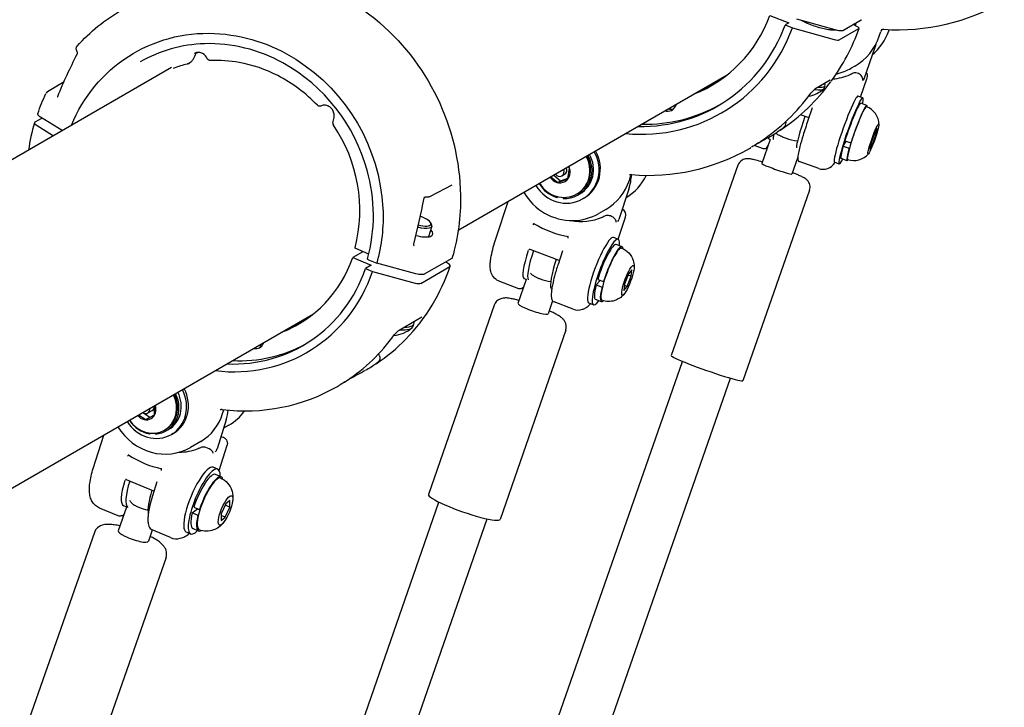
# Model space of a CAD drawing. Units: millimetres. Extents: x 167285 to 251385, y 22776 to 52476.
# Drawn here: x 183718 to 184027, y 40288 to 40504 of the extents above; entities that cross this region are included whole.
import ezdxf

# ---------------------------------------------------------------- set-up
doc = ezdxf.new("R2010")
doc.units = ezdxf.units.MM
doc.header["$LTSCALE"] = 15
doc.layers.add('P001', color=131, linetype='Continuous')

msp = doc.modelspace()

# ---------------------------------------------------------------- linework, layer by layer
at = {"layer": 'P001'}
for p, q in [((183953.46, 40505.15), (183959.44, 40502.89)), ((183959.44, 40502.89), (183958.23, 40502.2)), ((183958.23, 40502.2), (183960.52, 40501.34)), ((183960.52, 40501.34), (183973.64, 40497.67)), ((183973.96, 40500.64), (183961.87, 40504.02)), ((183975.2, 40497.51), (183981.39, 40501.08)), ((183982.12, 40503.76), (183976.3, 40500.4)), ((183980.72, 40501.76), (183979.61, 40502.31)), ((183972.73, 40500.98), (183972.62, 40500.62)), ((183987.74, 40498.65), (183988.28, 40500.21)), ((183990.88, 40500.76), (183990.76, 40500.41)), ((183986.35, 40495.14), (183982.92, 40485.21)), ((183773.26, 40492.83), (183773.04, 40492.32)), ((183774.03, 40493.58), (183773.51, 40493.28)), ((183765.79, 40488.83), (183636.79, 40414.35)), ((183770.68, 40489.94), (183770.68, 40489.94)), ((183770.94, 40490.05), (183771.8, 40490.55)), ((183980.07, 40489.33), (183978.98, 40488.7)), ((183855.73, 40437.87), (183940.08, 40486.57)), ((183981.9, 40479.6), (183983.97, 40485.61)), ((183726.98, 40481.36), (183732.12, 40484.49)), ((183972.4, 40484.88), (183967.57, 40482.09)), ((183970.52, 40482.36), (183970.8, 40483.19)), ((183982.58, 40479.36), (183981.08, 40479.89)), ((183923.94, 40476.89), (183924.16, 40477.38)), ((183983.85, 40476.99), (183981.98, 40477.66)), ((183731.58, 40469.08), (183724.73, 40473.35)), ((183816.44, 40471.54), (183816.79, 40473.24)), ((183965.47, 40473.18), (183963.02, 40474.05)), ((183966.76, 40476.23), (183965.38, 40472.23)), ((183966.76, 40476.23), (183966.76, 40476.23)), ((183725.24, 40473.03), (183722.97, 40471.72)), ((183723.39, 40470.89), (183728.84, 40467.5)), ((183953.01, 40466.96), (183953.28, 40467.11)), ((183986.25, 40468.22), (183985.09, 40464.96)), ((183985.6, 40464.76), (183986.76, 40468.02)), ((183987.09, 40469.75), (183986.25, 40468.22)), ((183986.76, 40468.02), (183986.25, 40468.21)), ((183986.76, 40468.02), (183987.09, 40469.75)), ((183948.56, 40464.41), (183948.56, 40464.41)), ((183951.42, 40463.39), (183948.56, 40464.41)), ((183949.76, 40465.18), (183949.76, 40465.17)), ((183953.57, 40466.34), (183950.93, 40458.8)), ((183952.96, 40466.93), (183953.01, 40466.96)), ((183953.57, 40466.34), (183953.06, 40466.52)), ((183976.47, 40464.23), (183977.33, 40465.78)), ((183976.47, 40464.23), (183978.34, 40463.56)), ((183976.97, 40465.91), (183978.85, 40465.24)), ((183978.96, 40465.43), (183978.85, 40465.24)), ((183985.09, 40464.96), (183984.76, 40463.23)), ((183984.76, 40463.23), (183985.6, 40464.76)), ((183985.6, 40464.76), (183985.09, 40464.94)), ((183947.09, 40463.54), (183947.36, 40463.69)), ((183978.34, 40463.56), (183978.45, 40463.76)), ((183943.43, 40458.25), (183922.55, 40398.57)), ((183962.21, 40460.76), (183960.37, 40455.49)), ((183968.77, 40457.21), (183962.67, 40459.38)), ((183975.2, 40458.63), (183973.7, 40459.17)), ((183977.68, 40459.66), (183975.8, 40460.33)), ((183885.69, 40455.17), (183887.84, 40453.34)), ((183888.21, 40454.91), (183889.09, 40455.42)), ((183890.09, 40453.98), (183890.59, 40457.35)), ((183890.59, 40457.35), (183890.14, 40457.74)), ((183909.39, 40453.53), (183909.9, 40455.06)), ((183853.76, 40452.04), (183846.89, 40448.45)), ((183884.81, 40454.66), (183886.97, 40452.84)), ((183886.97, 40452.84), (183890.09, 40453.98)), ((183886.97, 40452.84), (183887.84, 40453.34)), ((183887.84, 40453.34), (183890.12, 40454.18)), ((183892.91, 40449.25), (183893.12, 40449.38)), ((183893.83, 40449.27), (183893.35, 40448.99)), ((183909.24, 40450.79), (183906.08, 40441.23)), ((183965.89, 40450.39), (183945.01, 40390.71)), ((183845.64, 40448.25), (183845.64, 40448.25)), ((183867.52, 40435.17), (183871.41, 40446.92)), ((183886.67, 40448.17), (183886.71, 40448.44)), ((183886.67, 40448.17), (183887.01, 40448.36)), ((183888.64, 40448.17), (183888.6, 40447.86)), ((183895.12, 40447.93), (183894.73, 40447.71)), ((183902, 40444.4), (183899.82, 40443.14)), ((183847.04, 40440.27), (183847.37, 40439.72)), ((183879.38, 40439.87), (183879.13, 40439.56)), ((183905.9, 40435.08), (183908.19, 40442)), ((183847.48, 40439.13), (183846.44, 40435.82)), ((183855.55, 40437.77), (183855.55, 40437.77)), ((183905.9, 40435.08), (183904.42, 40435.64)), ((183907.1, 40432.71), (183905.26, 40433.4)), ((183825.85, 40431.14), (183822.66, 40429.3)), ((183827.68, 40430.34), (183823.63, 40432.11)), ((183887.42, 40428.37), (183878.27, 40431.81)), ((183888.43, 40431.43), (183887.02, 40427.18)), ((183888.43, 40431.43), (183888.43, 40431.43)), ((183822.66, 40429.3), (183828.45, 40426.88)), ((183827.6, 40428.61), (183830.17, 40427.55)), ((183842.48, 40424.21), (183830.17, 40427.55)), ((183853.67, 40429.06), (183845.09, 40424.11)), ((183852.67, 40427.34), (183851.71, 40427.93)), ((183828.45, 40426.88), (183826.66, 40425.85)), ((183826.66, 40425.85), (183828.87, 40424.93)), ((183828.87, 40424.93), (183842.23, 40421.3)), ((183843.96, 40421.23), (183853.1, 40426.51)), ((183909.1, 40424.16), (183907.85, 40420.93)), ((183910, 40423.45), (183908.98, 40423.84)), ((183910.18, 40425.42), (183909.1, 40424.16)), ((183910, 40423.45), (183910.18, 40425.42)), ((183874.74, 40419.56), (183868.76, 40421.81)), ((183877.07, 40422.42), (183874.46, 40414.91)), ((183877.11, 40422.41), (183876.43, 40422.66)), ((183898.98, 40420.72), (183900.25, 40422.17)), ((183899.46, 40422.46), (183901.31, 40421.77)), ((183901.44, 40421.93), (183901.31, 40421.77)), ((183907.85, 40420.93), (183907.68, 40418.97)), ((183908.75, 40420.23), (183910, 40423.45)), ((183898.98, 40420.72), (183900.82, 40420.03)), ((183900.82, 40420.03), (183900.96, 40420.18)), ((183907.68, 40418.97), (183908.75, 40420.23)), ((183908.75, 40420.23), (183907.82, 40420.58)), ((183885.34, 40415.74), (183883.91, 40411.63)), ((183891.77, 40413.15), (183885.78, 40415.4)), ((183898.15, 40414.49), (183896.68, 40415.05)), ((183900.63, 40415.48), (183898.79, 40416.18)), ((183681.34, 40337.19), (183810.34, 40411.67)), ((183866.97, 40414.37), (183846.37, 40355.08)), ((183844.31, 40410.61), (183837.18, 40406.49)), ((183841.59, 40407.78), (183841.84, 40408.59)), ((183803.82, 40407.63), (183803.97, 40407.99)), ((183837.18, 40406.49), (183837.18, 40406.49)), ((183889.45, 40406.56), (183868.85, 40347.27)), ((183794.62, 40402.38), (183794.73, 40402.65)), ((183817.25, 40085.79), (183926.05, 40396.77)), ((183826.71, 40394.04), (183826.73, 40394.05)), ((183826.9, 40394.15), (183827.02, 40394.22)), ((183833.84, 40084.77), (183941.15, 40391.48)), ((183817.89, 40388.95), (183818.18, 40389.12)), ((183756.78, 40380.75), (183759.01, 40379.26)), ((183758.43, 40380.6), (183759.72, 40381.34)), ((183760.5, 40380.01), (183760.47, 40382.87)), ((183781.86, 40380.4), (183782.24, 40381.62)), ((183755.5, 40380), (183757.73, 40378.51)), ((183757.73, 40378.51), (183760.5, 40380.01)), ((183757.73, 40378.51), (183759.01, 40379.26)), ((183782.97, 40378.5), (183780.12, 40369.41)), ((183763.63, 40375.23), (183763.95, 40375.41)), ((183764.89, 40375.44), (183764.17, 40375.02)), ((183783.8, 40376.77), (183782.13, 40375.8)), ((183741.28, 40363.23), (183744.56, 40373.69)), ((183758.96, 40374.09), (183758.95, 40374.3)), ((183758.96, 40374.09), (183759.27, 40374.27)), ((183760.82, 40374.3), (183760.83, 40374.01)), ((183766.36, 40374.21), (183765.79, 40373.88)), ((183774.97, 40371.67), (183771.75, 40369.81)), ((183780.76, 40362.58), (183783.24, 40370.49)), ((183780.32, 40362.99), (183778.9, 40363.59)), ((183760.31, 40356.12), (183751.73, 40359.7)), ((183761.23, 40359.05), (183759.84, 40354.6)), ((183781.41, 40360.59), (183779.63, 40361.33)), ((183784.16, 40353.21), (183782.83, 40352.17)), ((183784.09, 40351.09), (183784.16, 40353.21)), ((183742.05, 40042.97), (183849.66, 40352.67)), ((183749.05, 40348.41), (183743.27, 40350.82)), ((183751.72, 40351.09), (183749.12, 40343.68)), ((183751.83, 40351.04), (183750.85, 40351.45)), ((183772.35, 40349.34), (183773.93, 40350.53)), ((183772.85, 40351.11), (183774.63, 40350.37)), ((183773.93, 40350.53), (183774.71, 40350.2)), ((183774.8, 40350.5), (183774.63, 40350.37)), ((183782.83, 40352.17), (183781.42, 40349.02)), ((183784.09, 40351.09), (183782.62, 40351.71)), ((183782.69, 40347.94), (183784.09, 40351.09)), ((183616.05, 39631.62), (183864.77, 40347.42)), ((183772.35, 40349.34), (183774.13, 40348.6)), ((183774.13, 40348.6), (183774.3, 40348.73)), ((183781.42, 40349.02), (183781.36, 40346.9)), ((183781.36, 40346.9), (183782.69, 40347.94)), ((183782.69, 40347.94), (183781.41, 40348.47)), ((183759.8, 40343.92), (183758.56, 40340.38)), ((183765.52, 40341.54), (183759.73, 40343.95)), ((183774.32, 40343.61), (183772.54, 40344.35)), ((183741.64, 40343.19), (183721.19, 40284.71)), ((183771.85, 40342.69), (183770.42, 40343.28)), ((183764.11, 40335.33), (183743.66, 40276.86))]:
    msp.add_line(p, q, dxfattribs=at)
for points in [[(183759.29, 40512.15, -0.153449), (183793.61, 40519.28, -0.148786), (183829.56, 40504.19, -0.219376), (183856.45, 40448.79, -0.073687), (183853.87, 40429.29)], [(183736.23, 40495.59, -0.078212), (183750.16, 40506.88)], [(183973.95, 40500.64, -0.017791), (183973.78, 40500.62, -0.025991), (183973.37, 40500.59, -0.018389), (183972.88, 40500.6, -0.013868), (183972.32, 40500.65, -0.016415), (183971.35, 40500.8, -0.020169), (183969.51, 40501.21, -0.036533), (183965.29, 40502.66, -0.01727), (183963.98, 40503.28, -0.010986), (183963.42, 40503.59)], [(183982.21, 40503.86, -0.075041), (183982.2, 40503.82, -0.05233), (183982.17, 40503.79, -0.042335), (183982.14, 40503.77, -0.020083), (183982.12, 40503.76)], [(183734.49, 40470.76, -0.320149), (183779.32, 40499.55, -0.130579), (183804.82, 40491.45, -0.242521), (183832.1, 40444.76, -0.080525), (183830.17, 40427.55)], [(183976.3, 40500.4, -0.045585), (183976.24, 40500.37, -0.02741), (183976.17, 40500.35, -0.023567), (183976.09, 40500.33, -0.019731), (183975.97, 40500.32, -0.016392), (183975.83, 40500.32, -0.01345), (183975.66, 40500.32, -0.015976), (183975.37, 40500.35, -0.012421), (183975.05, 40500.39, -0.018759), (183974.32, 40500.55, -0.007951), (183973.96, 40500.64)], [(183988.34, 40500.66, -0.000591), (183988.34, 40500.66)], [(183736.12, 40494.11, -0.109382), (183735.93, 40494.67, -0.210368), (183736.22, 40495.58)], [(183827.29, 40428.87, 0.136567), (183827.18, 40456.67, 0.201602), (183800.73, 40490.33, 0.134062), (183776.16, 40496.34, 0.122664), (183756.03, 40490.64)], [(183986.67, 40496.17, -0.01639), (183986.35, 40495.14)], [(183730.17, 40479.83, -0.025972), (183736.28, 40493.09)], [(183773.03, 40492.3, -0.030928), (183772.61, 40491.48, -0.020575), (183772.39, 40491.13, -0.018774), (183772.23, 40490.92, -0.057763), (183771.94, 40490.64, -0.031138), (183771.8, 40490.55)], [(183777.03, 40491.65, 0.163616), (183775.59, 40493.22, 0.11099), (183774.35, 40493.59, 0.144465), (183772.96, 40493.26)], [(183773.03, 40492.32, 0.003656), (183773.04, 40492.32)], [(183770.68, 40489.94, 0.026498), (183766.68, 40488.7, 0.002312), (183766.39, 40488.59)], [(183770.9, 40490.03, -0.067019), (183770.68, 40489.94)], [(183770.91, 40490.03, -0.001819), (183770.9, 40490.03)], [(183778, 40491.03, -0.130951), (183777.51, 40491.14, -0.162818), (183777.04, 40491.63, -0.004901), (183777.03, 40491.65)], [(183811.55, 40477.02, 0.083239), (183799.16, 40486.33, 0.074145), (183787.06, 40490.45, 0.056433), (183778.01, 40491.03)], [(183979.34, 40486.99, -0.009397), (183978.7, 40486.69, -0.001473), (183978.61, 40486.66)], [(183982.56, 40484.8, 0.117278), (183982.51, 40485.58, 0.131047), (183981.91, 40486.53, 0.176077), (183980.39, 40487.19, 0.125436), (183979.34, 40486.99)], [(183972.49, 40484.28, 0.000577), (183972.57, 40484.4)], [(183982.81, 40484.94, 0.028445), (183982.92, 40485.21)], [(183723.9, 40474.39, -0.02739), (183726.46, 40480.77)], [(183729.96, 40479.66, 0.060223), (183730, 40479.66, 0.09286), (183730.04, 40479.67, 0.062445), (183730.07, 40479.69, 0.056979), (183730.11, 40479.73, 0.030923), (183730.14, 40479.77, 0.038721), (183730.17, 40479.83)], [(183812.69, 40476.81, -0.124685), (183812.27, 40476.71, -0.200058), (183811.55, 40477.02)], [(183816.79, 40473.24, 0.111473), (183816.75, 40474.6, 0.178568), (183815.42, 40476.55, 0.086428), (183814.48, 40476.99, 0.146656), (183813.04, 40476.96, 0.041128), (183812.69, 40476.81)], [(183724.73, 40473.35, -0.024556), (183724.41, 40473.57, -0.025341), (183724.2, 40473.75, -0.04478), (183724.02, 40473.95, -0.050102), (183723.93, 40474.1, -0.06279), (183723.89, 40474.22, -0.127554), (183723.9, 40474.39)], [(183722.84, 40471.58, 0.033791), (183720.97, 40462.95)], [(183957.25, 40469.67, 0.017396), (183957.69, 40470.04, 0.020246), (183957.97, 40470.32, 0.019867), (183958.14, 40470.52, 0.049035), (183958.35, 40470.85, 0.143515), (183958.51, 40471.62, 0.023528), (183958.48, 40471.8, 0.015912), (183958.45, 40471.95)], [(183965.38, 40472.23, 0.009076), (183963.86, 40467.56, 0.011399), (183962.87, 40464.07, 0.013197), (183962.42, 40462.11, 0.013794), (183962.26, 40461.2, 0.015611), (183962.2, 40460.69, 0.024075), (183962.19, 40460.28, 0.052658), (183962.24, 40459.91, 0.14606), (183962.44, 40459.52, 0.112813), (183962.67, 40459.38)], [(183955.3, 40468.33, 0.03042), (183955.65, 40468.06, 0.021246), (183956.07, 40467.8, 0.019365), (183956.77, 40467.45, 0.009454), (183957.32, 40467.21, 0.01361), (183958.53, 40466.75)], [(183957.02, 40469.46, -0.007718), (183955.74, 40468.61)], [(183956.89, 40469.37, -0.002549), (183956.79, 40469.3, -0.007725), (183956.73, 40469.27, -0.025208), (183956.73, 40469.26, -0.13804), (183956.72, 40469.26, -0.784006), (183956.72, 40469.26, -0.032239), (183956.73, 40469.27, -0.006472), (183956.78, 40469.31, 0.001058), (183956.99, 40469.47, 0.00367), (183957.25, 40469.67)], [(183949.91, 40465.27, -0.012693), (183947.66, 40463.87)], [(183949.54, 40465.03, 0.011399), (183951.25, 40466.18)], [(183952.96, 40466.93, -0.010129), (183949.76, 40465.18)], [(183953.01, 40464.75, -0.008904), (183952.79, 40464.38, 0.007303), (183952.67, 40464.19, -0.003113), (183952.57, 40464.01, -0.008235), (183952.5, 40463.9, -0.04184), (183952.34, 40463.68, -0.131226), (183951.94, 40463.42, -0.041854), (183951.73, 40463.36, -0.1208), (183951.42, 40463.39)], [(183947.43, 40463.74, -0.000457), (183947.36, 40463.7)], [(183951.08, 40459.23, 0.008403), (183949.02, 40459.83, 0.005855), (183948.34, 40460, 0.016205), (183947.3, 40460.22, 0.044724), (183946.39, 40460.3, 0.018826), (183946.13, 40460.29, 0.012883), (183945.89, 40460.27, 0.041933), (183945.45, 40460.17, 0.062316), (183944.71, 40459.84, 0.170965), (183943.43, 40458.25)], [(183968.77, 40457.21, 0.257727), (183972.73, 40457.87, 0.054739), (183973.51, 40458.63, 0.023531), (183973.87, 40459.11)], [(183909.31, 40455.13, -0.000626), (183909.31, 40455.13)], [(183965.89, 40450.39, 0.28738), (183965.16, 40453.56, 0.055807), (183964.48, 40454.11, 0.022591), (183963.97, 40454.41, 0.009068), (183963.44, 40454.68, 0.00689), (183962.84, 40454.96, 0.006856), (183961.77, 40455.42, 0.005036), (183960.52, 40455.93)], [(183876.32, 40449.76, 0.271425), (183891.74, 40440.91, 0.127531), (183899.82, 40443.14)], [(183844.9, 40447.89, -0.016596), (183841.67, 40433.48)], [(183845.07, 40448.09, 0.037861), (183845.01, 40448.06, 0.089138), (183844.93, 40447.98, 0.11192), (183844.9, 40447.89)], [(183844.9, 40447.89, 0.00174), (183844.9, 40447.89)], [(183845.64, 40448.25, 0.018014), (183845.62, 40448.25, 0.021518), (183845.57, 40448.25, 0.022757), (183845.48, 40448.24, 0.026236), (183845.35, 40448.2, 0.040888), (183845.07, 40448.09)], [(183845.07, 40448.09, 1115.21068), (183845.07, 40448.09)], [(183846.88, 40448.45, -0.045791), (183846.62, 40448.34, -0.033873), (183846.36, 40448.28, -0.029447), (183846.05, 40448.25, -0.026878), (183845.64, 40448.25)], [(183905.32, 40440.34, 0.070997), (183905.24, 40440.73, 0.068136), (183904.98, 40441.22, 0.088965), (183904.27, 40441.93, 0.09796), (183903.17, 40442.42, 0.144906), (183901.82, 40442.35, 0.023808), (183901.65, 40442.28)], [(183879.53, 40439.92, 0.084773), (183879.5, 40439.93, 0.109123), (183879.47, 40439.93, 0.064367), (183879.44, 40439.92, 0.045688), (183879.42, 40439.91, 0.032743), (183879.4, 40439.89, 0.024495), (183879.38, 40439.87)], [(183901.65, 40442.28, -0.009922), (183901.02, 40441.99, -0.001575), (183900.93, 40441.95)], [(183905.8, 40440.62, 0.050257), (183906.08, 40441.23)], [(183908.19, 40442, 0.012288), (183908.19, 40442)], [(183841.67, 40433.48, 759.553445), (183841.67, 40433.48)], [(183841.67, 40433.48, 0.087187), (183841.66, 40433.39, 0.055021), (183841.68, 40433.31, 0.056024), (183841.73, 40433.2, 0.040027), (183841.79, 40433.11, 0.039582), (183841.89, 40433.01)], [(183868.76, 40421.81, -0.222122), (183866.1, 40424.56, -0.065685), (183865.79, 40426.05, -0.034523), (183865.76, 40427.29, -0.013626), (183865.81, 40427.98, -0.022285), (183866.08, 40429.78, -0.020241), (183866.73, 40432.57, -0.013332), (183867.52, 40435.17)], [(183890.16, 40435.81, 0.02191), (183890.16, 40435.84, 0.023601), (183890.16, 40435.86, 0.05038), (183890.15, 40435.89, 0.06245), (183890.14, 40435.92, 0.175859), (183890.09, 40435.95, 0.021467), (183890.08, 40435.95)], [(183890.17, 40435.41, -0.004769), (183890.17, 40435.66, -0.003618), (183890.16, 40435.81)], [(183823.63, 40432.11, -0.023649), (183823.53, 40432.16, -0.020957), (183823.47, 40432.2, -0.023859), (183823.43, 40432.23, -0.018834), (183823.41, 40432.25, -0.041929), (183823.38, 40432.28, -0.044721), (183823.37, 40432.3, -0.053241), (183823.36, 40432.32, -0.069172), (183823.36, 40432.34, -0.057865), (183823.36, 40432.35)], [(183878.26, 40431.81, 0.125215), (183878.06, 40431.83, 0.108609), (183877.88, 40431.76)], [(183878.27, 40431.81, -0.007904), (183878.27, 40431.81)], [(183906.94, 40432.29, -0.232317), (183910.59, 40428.39, -0.070597), (183910.88, 40426.55, -0.012688), (183910.88, 40426.17)], [(183827.6, 40428.61, -0.021879), (183827.49, 40428.66, -0.017785), (183827.43, 40428.69, -0.021989), (183827.38, 40428.73, -0.044233), (183827.33, 40428.77, -0.049913), (183827.3, 40428.81, -0.053765), (183827.29, 40428.83, -0.061007), (183827.29, 40428.85, -0.091366), (183827.29, 40428.87)], [(183853.87, 40429.29, -0.085555), (183853.82, 40429.19, -0.051623), (183853.77, 40429.14, -0.040619), (183853.71, 40429.09, -0.015712), (183853.67, 40429.06)], [(183887.02, 40427.18, 0.015258), (183885.91, 40423.44, 0.01407), (183885.35, 40421.05, 0.015629), (183885.06, 40419.39, 0.015951), (183884.94, 40418.31, 0.014271), (183884.91, 40417.67, 0.040909), (183884.97, 40416.73, 0.047689), (183885.1, 40416.18, 0.066212), (183885.29, 40415.79, 0.150242), (183885.78, 40415.4)], [(183845.09, 40424.11, -0.032715), (183845, 40424.06, -0.022264), (183844.91, 40424.03, -0.021032), (183844.8, 40424, -0.036369), (183844.49, 40423.96, -0.021707), (183844.19, 40423.95, -0.017713), (183843.86, 40423.96, -0.018843), (183843.38, 40424.02, -0.027599), (183842.48, 40424.21)], [(183878.39, 40424.42, 0.038129), (183878.61, 40424.17, 0.028936), (183878.89, 40423.93, 0.026704), (183879.3, 40423.64, 0.018754), (183879.8, 40423.36, 0.018367), (183880.59, 40422.98, 0.013841), (183881.46, 40422.62)], [(183876.24, 40420.03, -0.018799), (183876.03, 40419.86, -0.026123), (183875.81, 40419.71, -0.033231), (183875.58, 40419.6, -0.087427), (183875.15, 40419.5, -0.096036), (183874.76, 40419.55, -0.007176), (183874.74, 40419.56)], [(183907.78, 40417.91, -0.075493), (183906.27, 40416.54, -0.064242), (183904.8, 40415.83, -0.170079), (183900.79, 40415.91)], [(183874.8, 40415.89, 0.009827), (183873.38, 40416.22, 0.014672), (183872.1, 40416.46, 0.012962), (183871.18, 40416.61, 0.078995), (183869.86, 40416.58, 0.033668), (183869.04, 40416.38, 0.234346), (183866.97, 40414.37)], [(183891.77, 40413.15, 0.168689), (183894.67, 40413.09, 0.055261), (183895.63, 40413.51, 0.060298), (183896.74, 40414.34, 0.021561), (183897.23, 40414.84)], [(183889.45, 40406.56, 0.221835), (183889.16, 40409.28, 0.057805), (183888.64, 40409.97, 0.041323), (183888.02, 40410.54, 0.031599), (183886.89, 40411.28, 0.009045), (183886.36, 40411.58, 0.012461), (183885.15, 40412.19, 0.006436), (183884.25, 40412.61)], [(183844.34, 40410.62, 0.004982), (183844.33, 40410.62, 0.006341), (183844.33, 40410.62, 0.004569), (183844.32, 40410.62)], [(183803.79, 40407.57, 0.005873), (183803.82, 40407.63)], [(183830.09, 40396.13, -0.008185), (183828.82, 40395.3)], [(183829.97, 40396.05, -0.002485), (183829.85, 40395.97, -0.006206), (183829.79, 40395.93, -0.016874), (183829.77, 40395.92, -0.077869), (183829.77, 40395.92, -0.676756), (183829.77, 40395.92, -0.109361), (183829.77, 40395.93, -0.011448), (183829.79, 40395.94, -0.00476), (183830, 40396.1, 0.003832), (183830.24, 40396.29)], [(183830.24, 40396.29, 0.032864), (183830.77, 40396.76, 0.032921), (183831, 40397.03, 0.051235), (183831.16, 40397.3, 0.142893), (183831.26, 40397.88, 0.043449), (183831.2, 40398.14, 0.023513), (183831.12, 40398.36, 0.013441), (183831.03, 40398.56, 0.010019), (183830.92, 40398.78, 0.010092), (183830.74, 40399.12)], [(183820.17, 40390.34, -0.011719), (183818.47, 40389.28, -0.001785), (183818.23, 40389.14)], [(183819.69, 40390.03, 0.010585), (183821.08, 40390.95, 0.001407), (183821.28, 40391.09)], [(183818.23, 40389.14, -0.000379), (183818.18, 40389.12)], [(183781.72, 40381.68, 0.075567), (183781.36, 40381.66, 0.052674), (183781.16, 40381.6, 0.025354), (183781.09, 40381.56)], [(183781.09, 40381.56, -0.000734), (183781.09, 40381.56)], [(183749.02, 40376.26, 0.188893), (183759.49, 40368.31, 0.200823), (183771.75, 40369.81)], [(183781.29, 40373.13, -0.437533), (183783.33, 40371, -0.063049), (183783.24, 40370.49)], [(183774.88, 40369.73, -0.009167), (183774.35, 40369.5, -0.003493), (183774.18, 40369.43)], [(183778.93, 40368, 0.02816), (183778.87, 40368.14, 0.035901), (183778.73, 40368.38, 0.031567), (183778.53, 40368.63, 0.141942), (183776.58, 40369.81, 0.052386), (183775.92, 40369.92, 0.072383), (183775.23, 40369.85, 0.046984), (183774.88, 40369.73)], [(183779.64, 40368.41, 0.059363), (183780.08, 40369.28, 0.009762), (183780.12, 40369.41)], [(183752.28, 40367.35, 0.000679), (183752.1, 40367.13, 0.000667), (183752.04, 40367.06)], [(183752.43, 40367.4, 0.067385), (183752.41, 40367.41, 0.129375), (183752.37, 40367.41, 0.061223), (183752.35, 40367.4, 0.053369), (183752.32, 40367.39, 0.033846), (183752.3, 40367.37, 0.02526), (183752.28, 40367.35)], [(183743.27, 40350.82, -0.161015), (183740.96, 40352.85, -0.070079), (183740.34, 40354.33, -0.052955), (183740.08, 40356.01, -0.016351), (183740.06, 40356.73, -0.03001), (183740.2, 40358.53, -0.024325), (183740.62, 40360.82, -0.019208), (183741.28, 40363.23)], [(183762.71, 40363, 0.02095), (183762.71, 40363.03, 0.022508), (183762.71, 40363.05, 0.04857), (183762.7, 40363.08, 0.059674), (183762.68, 40363.11, 0.189372), (183762.63, 40363.14, 0.007099), (183762.63, 40363.14)], [(183762.72, 40362.6, -0.008261), (183762.71, 40362.9, -0.003264), (183762.71, 40363)], [(183751.73, 40359.7, -0.004214), (183751.72, 40359.7)], [(183781.23, 40360.17, -0.221476), (183784.75, 40356.3, -0.055301), (183785.03, 40354.88, -0.043794), (183785.04, 40353.5, -0.013396), (183784.99, 40352.99)], [(183752.94, 40352.81, -0.022007), (183752.71, 40353.18)], [(183759.84, 40354.6, 0.018653), (183759.05, 40351.72, 0.019527), (183758.63, 40349.55, 0.014943), (183758.48, 40348.38, 0.018887), (183758.43, 40347.31, 0.041636), (183758.52, 40345.95, 0.052247), (183758.74, 40345.09, 0.083675), (183759.13, 40344.4, 0.116768), (183759.73, 40343.95)], [(183752.94, 40352.81, 0.042443), (183753.18, 40352.51, 0.031902), (183753.5, 40352.22, 0.023733), (183753.88, 40351.94, 0.024149), (183754.51, 40351.56, 0.024884), (183755.57, 40351.06)], [(183750.86, 40348.65, -0.027293), (183750.52, 40348.49, -0.040692), (183750.12, 40348.35, -0.042234), (183749.77, 40348.3, -0.116916), (183749.05, 40348.41)], [(183749.66, 40345.22, 0.018259), (183747.87, 40345.54, 0.009596), (183747.16, 40345.62, 0.009282), (183746.48, 40345.68, 0.0187), (183745.81, 40345.7, 0.071887), (183744.04, 40345.42, 0.151588), (183742.18, 40344.17, 0.082534), (183741.64, 40343.19)], [(183782.24, 40346.4, -0.070162), (183780.62, 40344.81, -0.067054), (183779.02, 40343.94, -0.189127), (183774.49, 40344.02)], [(183764.11, 40335.33, 0.166281), (183764.11, 40337.58, 0.06977), (183763.62, 40338.57, 0.0528), (183762.91, 40339.42, 0.039216), (183761.69, 40340.42, 0.020361), (183760.69, 40341.06, 0.013806), (183759.58, 40341.68, 0.004131), (183759.1, 40341.92)], [(183765.52, 40341.54, 0.161273), (183768.58, 40341.32, 0.068515), (183770.04, 40341.9, 0.048789), (183771.29, 40342.78, 0.003693), (183771.4, 40342.88)]]:
    msp.add_lwpolyline(points, format="xyb", dxfattribs=at)
msp.add_lwpolyline([(183783.24, 40370.49, 32.461026), (183783.24, 40370.49, 43.135858), (183783.24, 40370.49, 42.180977), (183783.24, 40370.49, 52.94591), (183783.24, 40370.49, 79.832898)], format="xyb", close=True, dxfattribs=at)
for centre, radius, start, end in [((183993.53, 40567.6), 66.9, 266.2491, 299.9782), ((183920.25, 40522.85), 64.93, 323.853, 340.4693), ((183971.44, 40504.26), 17.25, 300.0369, 341.0026), ((183974.37, 40506.06), 17.34, 310.1051, 340.9732), ((183989.69, 40499.72), 1.49, 133.7886, 160.7452), ((183989.06, 40499.39), 1.45, 86.3488, 119.6794), ((183732.52, 40492.58), 3.91, 14.0147, 23.1555), ((183735.73, 40493.36), 0.607, 333.7786, 16.1395), ((183775.69, 40491.78), 2.65, 138.3913, 156.7537), ((183970.34, 40503.67), 17.29, 283.1988, 299.9976), ((183982.08, 40486.26), 2, 340.9632, 36.4301), ((183915.34, 40519.53), 41.36, 291.5402, 299.2042), ((183921.65, 40521.83), 63.2, 303.8927, 323.5472), ((183727.64, 40480.25), 1.29, 120.7421, 154.5697), ((183915.4, 40518.23), 63.2, 303.8556, 323.6804), ((183963.79, 40489.81), 10.1, 280.5383, 310.701), ((183970.62, 40477.51), 5.4, 139.1389, 142.5981), ((183972.24, 40476.42), 7.35, 129.4871, 140.9791), ((183981.69, 40470.95), 5.97, 0.8019, 70.2662), ((183922.43, 40478.54), 2.75, 252.6843, 287.2417), ((183817.46, 40471.34), 1.04, 168.9538, 214.1662), ((183778.05, 40444.16), 46.83, 345.3941, 34.6019), ((183965.31, 40472.76), 0.453, 39.811, 69.7813), ((183921.86, 40521.53), 62.84, 300, 302.6632), ((183964.14, 40481.38), 15.67, 248.9996, 262.4966), ((183915.39, 40518.65), 63.58, 265.1945, 299.904), ((183979.82, 40465.71), 5.97, 250.5317, 319.976), ((183899.6, 40462.33), 16.73, 301.4565, 334.3086), ((183893.7, 40455.92), 16.36, 341.7353, 357.8095), ((183909.95, 40454), 1.3, 85.3353, 119.1687), ((183911.23, 40454.62), 1.4, 151.1563, 161.6601), ((183893.73, 40458.64), 16.47, 300.1585, 341.9193), ((183906.29, 40442.64), 2.01, 341.3976, 64.8014), ((183895.25, 40465.7), 30.19, 238.6316, 260.1514), ((183796.08, 40445.71), 60.24, 315.8956, 341.5479), ((183886.77, 40436.11), 14.49, 248.5354, 261.8732), ((183788.49, 40441.35), 37.09, 291.0647, 298.6896), ((183834.69, 40414.99), 10.11, 274.8942, 310.5683), ((183841.46, 40400.44), 7.41, 125.3081, 139.2912), ((183789, 40438.65), 57.49, 303.4195, 324.2353), ((183798.52, 40443.6), 57.02, 303.4804, 315.7134), ((183838.31, 40403.03), 3.34, 137.8176, 142.8339), ((183793.87, 40404.24), 2.56, 254.7081, 277.6256), ((183774.94, 40484.5), 104.22, 296.6051, 299.7787), ((183798.64, 40443.39), 56.77, 300.0001, 302.2348), ((183788.89, 40439.69), 58.45, 262.9684, 299.7489), ((183767.6, 40383.3), 16.1, 342.6651, 353.5245), ((183775.95, 40390.34), 15.68, 300.0479, 324.6073), ((183767.26, 40384.83), 15.25, 300.3762, 343.124), ((183768.98, 40392.7), 30.23, 236.8139, 257.885), ((183751.58, 40359.36), 0.371, 67.5422, 122.4446), ((183760.66, 40363.04), 13.01, 246.9568, 260.1144)]:
    msp.add_arc(centre, radius, start, end, dxfattribs=at)
for centre, major_axis, ratio, start_param, end_param in [((183912.52, 40522.1), (22.5, -38.97), 0.960082, -0.141539, 0.674225), ((183911.31, 40521.4), (26.99, -46.75), 0.960082, -0.600053, 0.679773), ((183911.31, 40521.4), (25.75, -44.6), 0.960082, -0.525549, 0.678435), ((183969.31, 40503.33), (5.5, -9.53), 0.990228, 0.932981, 0.990081), ((183969.51, 40503.44), (-5.5, 9.53), 0.990228, 4.056565, 4.131673), ((183979.55, 40501.77), (-1.9, 0.63), 0.212522, 2.954486, 4.120902), ((183973.36, 40498.2), (-1.9, 0.63), 0.212523, 1.78807, 2.954486), ((183971.31, 40503.65), (9.25, -16.02), 0.990228, -0.424012, -0.119056), ((183919.84, 40526.33), (22.5, -38.97), 0.960082, -0.141539, -0.09792), ((183962.49, 40485.94), (8.31, -2.75), 0.212572, -0.675642, 0.30133), ((183962.22, 40485.1), (8.31, -2.75), 0.212572, -0.829837, 0), ((183977.39, 40469.53), (3.69, 10.36), 0.090887, 0, 3.141593), ((183978.89, 40469), (-3.69, -10.36), 0.090887, 2.561412, 6.863366), ((183912.52, 40522.1), (25.75, -44.6), 0.960082, -0.525549, -0.014144), ((183921.27, 40478.16), (-1.5, 2.6), 0.960082, 2.355822, 3.761891), ((183978.89, 40469), (-3.09, -8.67), 0.090887, 3.141593, 5.10885), ((183980.77, 40468.33), (2.94, 8.24), 0.090887, 0, 3.141593), ((183980.77, 40468.33), (-3.09, -8.67), 0.090887, 2.825534, 5.10885), ((183965.57, 40473.74), (3.69, 10.36), 0.090887, 1.621753, 2.915114), ((183724.75, 40470.98), (-1.91, 0.6), 0.316192, -0.282978, 0.883438), ((183985.93, 40466.49), (1.68, 4.71), 0.090887, -1.570796, 4.712389), ((183958.25, 40476.35), (-3.69, -10.36), 0.090887, -0.592189, -0.226479), ((183956.75, 40476.88), (3.69, 10.36), 0.090887, 2.893694, 3.141593), ((183978.89, 40469), (-3.09, -8.67), 0.090887, -0.956514, 0), ((183889.23, 40457.23), (5.5, -9.53), 0.960082, -1.569398, 1.569398), ((183888.53, 40456.83), (-4.37, 7.58), 0.960082, 1.572554, 4.710631), ((183888.75, 40456.95), (-4.6, 7.97), 0.960082, 2.583518, 4.710717), ((183888.75, 40456.95), (-4.37, 7.58), 0.960082, 3.141593, 4.710631), ((183889.23, 40457.23), (-4.6, 7.97), 0.960082, 3.141593, 4.710717), ((183889.62, 40457.46), (-5.5, 9.53), 0.960082, 3.141593, 4.71099), ((183980.77, 40468.33), (-3.09, -8.67), 0.090887, -0.956514, 0.316059), ((183887.46, 40456.21), (1.75, -3.03), 0.960082, -1.566401, 1.566401), ((183955.65, 40457.14), (-4.72, 1.65), 0.061653, 0, 3.141593), ((183887.46, 40456.21), (0.75, -1.3), 0.960082, -1.560541, 1.560541), ((183888.34, 40456.71), (-0.75, 1.3), 0.960082, 3.141593, 4.702133), ((183888.75, 40456.95), (-4.6, 7.97), 0.960082, 1.572468, 2.365696), ((183842.71, 40440.63), (4.77, -1.49), 0.316259, -1.41097, 0.339876), ((183842.85, 40441.08), (-4.29, 1.35), 0.316259, 1.737533, 4.599536), ((183893.61, 40458.93), (9.25, -16.02), 0.960082, -0.687641, -0.121351), ((183842.06, 40438.5), (-5.68, 1.94), 0.339975, 1.741617, 3.740866), ((183900.55, 40425.34), (3.87, 10.3), 0.181813, 0, 3.141593), ((183902.02, 40424.79), (-3.87, -10.3), 0.181813, 2.561412, 6.863366), ((183902.02, 40424.79), (-3.24, -8.61), 0.181813, 3.141593, 5.053888), ((183903.87, 40424.1), (-3.24, -8.61), 0.181813, 2.819395, 5.053888), ((183880.3, 40432.96), (3.87, 10.3), 0.181813, 1.783049, 3.141593), ((183881.78, 40432.4), (-3.87, -10.3), 0.181813, -1.407524, -0.150309), ((183903.87, 40424.1), (3.08, 8.19), 0.181813, 0, 3.141593), ((183783.06, 40447.36), (22.5, -38.97), 0.910921, -0.141539, 0.664024), ((183851.32, 40427.25), (-1.91, 0.6), 0.316192, 2.858614, 4.02503), ((183888.95, 40429.7), (3.87, 10.3), 0.181813, 1.734068, 2.991284), ((183908.93, 40422.19), (1.76, 4.68), 0.181813, 4.712389, 10.995574), ((183781.27, 40446.33), (26.99, -46.75), 0.910921, -0.600053, 0.669572), ((183781.27, 40446.33), (25.75, -44.6), 0.910921, -0.525549, 0.668233), ((183842.18, 40421.98), (-1.91, 0.6), 0.316195, 1.692198, 2.858614), ((183902.02, 40424.79), (-3.24, -8.61), 0.181813, -1.011476, 0), ((183903.87, 40424.1), (-3.24, -8.61), 0.181813, -1.011476, 0.322197), ((183879.19, 40413.27), (-4.72, 1.64), 0.135385, 0, 3.141593), ((183833.49, 40411.21), (8.35, -2.62), 0.316259, -0.770034, 0.203915), ((183802.82, 40409.95), (1.5, -2.6), 0.910921, -0.7097, -0.645319), ((183833.24, 40410.39), (8.35, -2.62), 0.316259, -0.930583, 0), ((183783.06, 40447.36), (25.75, -44.6), 0.910921, -0.525549, -0.021989), ((183792.03, 40403.72), (-1.5, 2.6), 0.910921, 2.431893, 3.751689), ((183933.78, 40394.64), (-11.23, 3.93), 0.061653, 0, 3.141593), ((183760.29, 40383.4), (5.5, -9.53), 0.910921, -1.520877, 1.520877), ((183760.29, 40383.4), (-4.6, 7.97), 0.910921, 3.141593, 4.652693), ((183760.86, 40383.73), (-5.5, 9.53), 0.910921, 3.141593, 4.66247), ((183759.25, 40382.8), (-4.38, 7.58), 0.910921, 1.633567, 4.649619), ((183759.57, 40382.99), (-4.6, 7.97), 0.910921, 2.722921, 4.652693), ((183759.57, 40382.99), (-4.38, 7.58), 0.910921, 3.141593, 4.649619), ((183757.68, 40381.9), (1.75, -3.03), 0.910921, -1.413323, 1.413323), ((183757.68, 40381.9), (0.75, -1.3), 0.910921, -1.196175, 1.196175), ((183758.97, 40382.64), (-0.75, 1.3), 0.910921, 3.141593, 4.337767), ((183759.57, 40382.99), (-4.6, 7.97), 0.910921, 1.630493, 2.505099), ((183766.93, 40386.42), (9.25, -16.02), 0.910921, -0.490583, -0.131552), ((183774.66, 40353.44), (4.24, 10.15), 0.264959, 0, 3.141593), ((183776.08, 40352.84), (-4.24, -10.15), 0.264959, 2.561412, 6.863366), ((183755.08, 40361.61), (4.24, 10.15), 0.264959, 1.899321, 3.141593), ((183756.51, 40361.01), (-4.24, -10.15), 0.264959, -1.289726, -0.069439), ((183776.08, 40352.84), (-3.54, -8.49), 0.264959, 3.141593, 5.02662), ((183777.86, 40352.1), (3.37, 8.08), 0.264959, 0, 3.141593), ((183777.86, 40352.1), (-3.54, -8.49), 0.264959, 2.809779, 5.02662), ((183763.45, 40358.11), (4.24, 10.15), 0.264959, 1.851867, 2.792502), ((183782.76, 40350.06), (1.93, 4.61), 0.264959, 4.712389, 10.995574), ((183857.61, 40351.17), (-11.24, 3.91), 0.135385, 0, 3.141593), ((183776.08, 40352.84), (2.02, 4.85), 0.264959, 2.143178, 2.185586), ((183776.08, 40352.84), (-3.54, -8.49), 0.264959, -1.038743, 0), ((183777.86, 40352.1), (-3.54, -8.49), 0.264959, -1.038743, 0.331814), ((183753.84, 40342.03), (-4.72, 1.65), 0.209478, 0, 3.141593)]:
    msp.add_ellipse(centre, major_axis=major_axis, ratio=ratio, start_param=start_param, end_param=end_param, dxfattribs=at)

doc.saveas('drawing.dxf')
